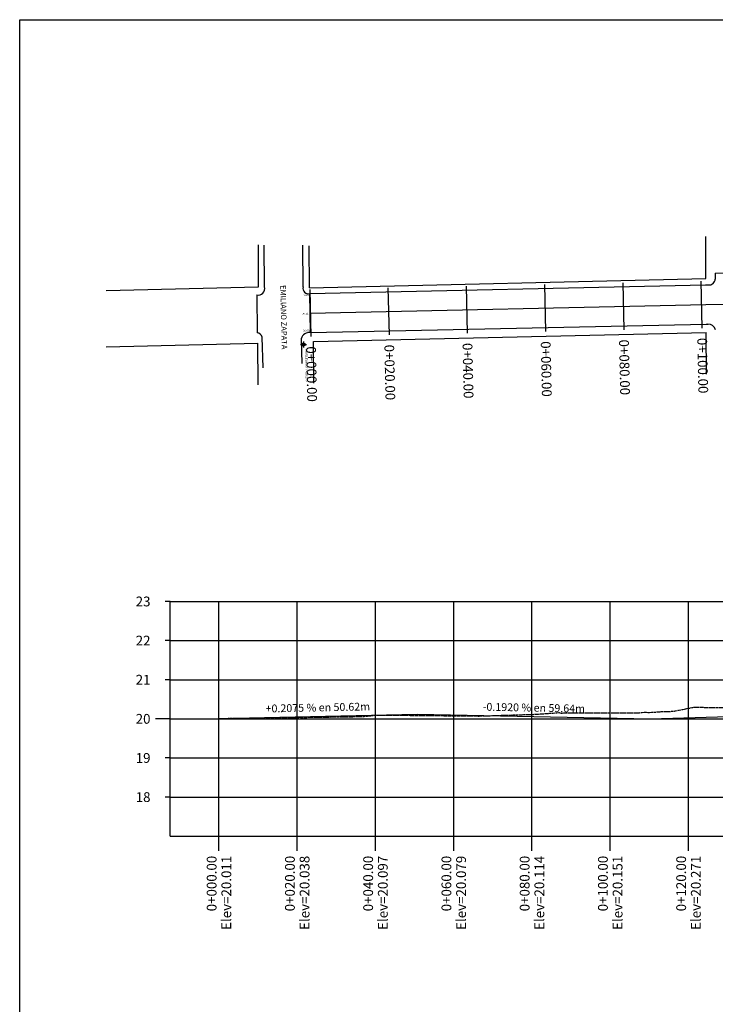
# Model space of a CAD drawing. Units: millimetres. Extents: x 4950 to 7539, y 4674 to 5194.
# Drawn here: x 5861 to 6039, y 4943 to 5194 of the extents above; entities that cross this region are included whole.
import ezdxf
from ezdxf.enums import TextEntityAlignment as Align

# ---------------------------------------------------------------- set-up
doc = ezdxf.new("R2010")
doc.units = ezdxf.units.MM
doc.linetypes.add('SECCION1', pattern=[0.895, 0.45, -0.095, 0.08, -0.095, 0.08, -0.095])
for name, color, linetype in [('BN', 20, 'Continuous'), ('CVL_EST', 6, 'Continuous'), ('CVL_EST_TX', 2, 'Continuous'), ('CVL_PERF', 2, 'SECCION1'), ('CVL_PERF_CUAD', 1, 'Continuous'), ('CVL_PERF_RET', 8, 'Continuous'), ('CVL_PERF_TX', 2, 'Continuous'), ('CVL_PERFP', 1, 'Continuous'), ('EJE', 4, 'Continuous'), ('SOLAR', 1, 'Continuous')]:
    doc.layers.add(name, color=color, linetype=linetype)
doc.styles.add('MONOTXT4', font='MONOTXT4.shx')

msp = doc.modelspace()

# ---------------------------------------------------------------- linework, layer by layer
for p, q in [((5923.8, 5126.08, -0.2), (5923.74, 5136.78, -0.3)), ((5933.65, 5126.06, -0.16), (5933.59, 5136.76, -0.26)), ((5935.56, 5114.39, -0.08), (5935.42, 5124.38, -0.13)), ((5921.85, 5124.02, -0.2), (5921.89, 5114.33, -0.21)), ((5923.43, 5105.42, -0.21), (5923.18, 5113.27, -0.17)), ((5933.2, 5112.84, -0.05), (5933.37, 5106.48, -0.12))]:
    msp.add_line(p, q)
msp.add_lwpolyline([(5861.23, 4674.49), (5861.23, 5194.38), (6654.88, 5194.38), (6654.88, 4674.49)])
at = {"elevation": -0.11}
for points in [[(6039, 5129.59), (6049.3, 5129.67)], [(5935.49, 5119.39), (6036.62, 5121.57), (6051.74, 5121.69), (6151.93, 5123.97), (6165.48, 5122.97), (6197.66, 5120.1), (6219.98, 5119.3), (6246.74, 5118.85), (6321.14, 5120.35), (6382.5, 5121.55), (6396.22, 5121.82), (6535.68, 5124.47), (6610.35, 5125.78)]]:
    msp.add_lwpolyline(points, dxfattribs=at)
for centre, radius, start, end in [((5922.2, 5125.64, -0.2), 1.65, 257.6841, 15.6625), ((5935.01, 5125.72, -0.13), 1.4, 166.2235, 287.1293), ((5921.91, 5113.04, -0.17), 1.29, 10.2698, 90.6417), ((5935.22, 5112.33, -0.08), 2.09, 80.7481, 165.9805)]:
    msp.add_arc(centre, radius, start, end)
at = {"layer": 'BN'}
for p, q in [((5933.74, 5112.11, 0.15), (5933.74, 5110.59, 0.15)), ((5932.97, 5111.35, 0.15), (5934.5, 5111.35, 0.15))]:
    msp.add_line(p, q, dxfattribs=at)
msp.add_circle((5933.74, 5111.35, 0.15), 0.41, dxfattribs=at)
at = {"layer": 'CVL_EST', "color": 6, "linetype": 'Continuous'}
for p, q in [((5995.35, 5126.68, -20.12), (5995.61, 5114.69, -20.12)), ((6015.34, 5127.11, -20.12), (6015.6, 5115.12, -20.12)), ((6035.34, 5127.55, -20.12), (6035.6, 5115.55, -20.12)), ((5935.36, 5125.39, -20.12), (5935.62, 5113.39, -20.12)), ((5955.36, 5125.82, -20.12), (5955.62, 5113.82, -20.12)), ((5975.35, 5126.25, -20.12), (5975.61, 5114.25, -20.12))]:
    msp.add_line(p, q, dxfattribs=at)
at = {"layer": 'CVL_PERF', "color": 2, "linetype": 'SECCION1', "flags": 128}
msp.add_lwpolyline([(5912.16, 5015.78), (5917.76, 5015.84), (5932.79, 5016.06), (5933.53, 5016.04), (5949.29, 5016.27), (5952.17, 5016.63), (5952.17, 5016.65), (5978.37, 5016.4), (5978.64, 5016.39), (5978.73, 5016.4), (5993.11, 5016.84), (5999.13, 5017.27), (5999.63, 5017.14), (6000.94, 5017.22), (6013.31, 5017.17), (6013.34, 5017.17), (6019.6, 5017.21), (6019.85, 5017.32), (6021.45, 5017.37), (6021.76, 5017.28), (6025.15, 5017.51), (6028.26, 5017.61), (6028.44, 5017.65), (6033.34, 5018.6), (6033.51, 5018.63), (6033.51, 5018.63), (6033.59, 5018.64), (6033.62, 5018.64), (6056.61, 5018.39), (6074.46, 5018.85), (6076.87, 5018.91), (6080.39, 5018.92), (6093.53, 5018.81), (6095.23, 5018.93), (6096.44, 5018.19), (6116.74, 5019.15), (6117.31, 5019.18), (6117.32, 5019.13), (6127.29, 5018.08), (6128.37, 5018.09), (6128.65, 5018.05), (6133.32, 5017.39), (6134.93, 5017.15), (6135.01, 5017.2), (6135.38, 5017.18), (6135.46, 5017.17), (6135.84, 5017.2), (6142.21, 5017.12), (6142.24, 5017.12), (6158.11, 5017.55), (6162.15, 5017.45), (6173.59, 5017.59), (6174.55, 5017.55), (6174.56, 5017.55), (6174.75, 5017.65), (6196.02, 5018.02), (6196.61, 5017.97), (6196.87, 5017.95), (6197.02, 5017.94), (6202.61, 5016.94), (6213.6, 5018.08), (6216.02, 5018.11), (6222.93, 5018.01), (6223.43, 5017.94), (6223.64, 5017.95), (6241.78, 5017.89), (6243.99, 5018.04), (6251.78, 5017.99), (6254.19, 5017.94), (6262.97, 5017.86), (6282, 5017.58), (6284.49, 5017.59), (6291.06, 5018.29), (6291.24, 5018.2), (6292.28, 5018.3), (6292.46, 5018.26), (6297.52, 5018.18), (6298.06, 5018.17), (6298.21, 5018.16), (6300.85, 5018.19), (6320.87, 5018.28), (6338.45, 5018.68), (6340.7, 5018.71), (6358.21, 5019.26), (6359.43, 5019.38), (6359.46, 5019.38), (6372.61, 5020.18), (6373.14, 5020.15), (6373.15, 5020.15), (6379.96, 5020.59), (6397.46, 5021.55), (6402.77, 5021.78), (6414.47, 5022.2), (6421.67, 5022.24), (6422.53, 5022.41), (6428.05, 5022), (6440.09, 5022.36), (6445.7, 5022.51), (6449.42, 5022.48), (6469.11, 5023.24), (6469.94, 5023.25), (6497.12, 5023.01), (6499.14, 5023.01), (6511.4, 5023.38), (6512.55, 5023.42), (6512.64, 5023.42), (6513.47, 5023.44), (6518.48, 5023.56), (6519.48, 5023.59), (6534.28, 5024.35), (6535.38, 5023.65), (6540.93, 5023.85), (6542.16, 5023.8), (6555.73, 5023.81), (6566.76, 5023.7), (6587.1, 5022.88), (6587.31, 5022.89)], dxfattribs=at)
at = {"layer": 'CVL_PERF_CUAD', "color": 8, "linetype": 'Continuous'}
for p, q in [((5899.66, 5045.67), (5898.41, 5045.67)), ((5899.66, 5035.67), (5898.41, 5035.67)), ((5899.66, 5025.67), (5898.41, 5025.67)), ((5899.66, 5015.67), (5895.91, 5015.67)), ((5899.66, 5005.67), (5898.41, 5005.67)), ((5899.66, 4995.67), (5898.41, 4995.67))]:
    msp.add_line(p, q, dxfattribs=at)
at = {"layer": 'CVL_PERF_CUAD', "color": 1, "linetype": 'Continuous'}
for p, q in [((5899.66, 4985.67), (5899.66, 5045.67)), ((5899.66, 5045.67), (6599.81, 5045.67)), ((5899.66, 4985.67), (6599.81, 4985.67))]:
    msp.add_line(p, q, dxfattribs=at)
at = {"layer": 'CVL_PERF_RET', "color": 8, "linetype": 'Continuous'}
for p, q in [((5912.16, 4985.67), (5912.16, 5045.67)), ((5932.16, 4985.67), (5932.16, 5045.67)), ((5952.16, 4985.67), (5952.16, 5045.67)), ((5972.16, 4985.67), (5972.16, 5045.67)), ((5992.16, 4985.67), (5992.16, 5045.67)), ((6012.16, 4985.67), (6012.16, 5045.67)), ((6032.16, 4985.67), (6032.16, 5045.67)), ((5899.66, 5035.67), (6599.81, 5035.67)), ((5899.66, 5025.67), (6599.81, 5025.67)), ((5899.66, 5015.67), (6599.81, 5015.67)), ((5899.66, 5005.67), (6599.81, 5005.67)), ((5899.66, 4995.67), (6599.81, 4995.67)), ((5912.16, 4981.92), (5912.16, 4985.67)), ((5932.16, 4981.92), (5932.16, 4985.67)), ((5952.16, 4981.92), (5952.16, 4985.67)), ((5972.16, 4981.92), (5972.16, 4985.67)), ((5992.16, 4981.92), (5992.16, 4985.67)), ((6012.16, 4981.92), (6012.16, 4985.67)), ((6032.16, 4981.92), (6032.16, 4985.67))]:
    msp.add_line(p, q, dxfattribs=at)
at = {"layer": 'CVL_PERFP', "linetype": 'Continuous'}
msp.add_lwpolyline([(5912.16, 5015.78), (5962.78, 5016.83), (6022.42, 5015.69), (6082.25, 5017.46), (6132.23, 5016.06), (6172.17, 5017.18), (6212.2, 5016.08), (6252.16, 5017.2), (6292.2, 5016.12), (6332.23, 5017.59), (6362.37, 5016.95), (6472.16, 5021.67), (6587.31, 5020.67), (6587.31, 5020.67)], dxfattribs=at)
at = {"layer": 'EJE'}
msp.add_line((6039, 5129.59, 0.05), (6039.01, 5128.09, 0.07), dxfattribs=at)
at = {"layer": 'EJE', "elevation": -0.11}
for points in [[(5935.38, 5124.39), (6036.55, 5126.57), (6037.54, 5126.58)], [(5935.6, 5114.39), (6036.69, 5116.57), (6037.15, 5116.58)]]:
    msp.add_lwpolyline(points, dxfattribs=at)
at = {"layer": 'EJE'}
for centre, radius, start, end in [((6037.37, 5128.21, -0.11), 1.64, 265.1339, 355.7651), ((6037.14, 5114.61, -0.11), 1.97, 14.1833, 91.2127)]:
    msp.add_arc(centre, radius, start, end, dxfattribs=at)
at = {"layer": 'SOLAR'}
for p, q in [((5922.28, 5126.12, -20.02), (5922.23, 5136.82, -20.12)), ((6036.62, 5128.26, 0.04), (6036.57, 5138.97, -0.06)), ((5935.3, 5125.87, 0.01), (5935.24, 5136.57, -0.09)), ((5935.3, 5125.87, 0.01), (6036.62, 5128.26, 0.04)), ((5883.36, 5125.2, -20.03), (5922.28, 5126.12, -20.02)), ((5936.35, 5112.13, 0.01), (6036.68, 5114.44, -0.03)), ((6036.73, 5103.74, 0.07), (6036.68, 5114.44, -0.03)), ((5883.36, 5110.79), (5922.12, 5111.71, 0.01)), ((5922.17, 5101.01, 0.11), (5922.12, 5111.71, 0.01)), ((5936.4, 5101.43, 0.11), (5936.35, 5112.13, 0.01))]:
    msp.add_line(p, q, dxfattribs=at)

# ---------------------------------------------------------------- texts
for s, height, rotation, p in [('EMILIANO ZAPATA', 1.4203, 271.2489, (5927.83, 5126.53, -20.12)), ('19.99', 0.484, 1.5932, (5933.53, 5123.72, -20.12)), ('20.01', 0.484, 1.5932, (5933.42, 5118.94, -20.12)), ('20.05', 0.484, 1.5932, (5933.65, 5114.63, -20.12))]:
    msp.add_text(s, height=height, rotation=rotation).set_placement(p)
at = {"layer": 'BN'}
msp.add_text('BN ELEVACION=20.275', height=0.5748, rotation=271.2489, dxfattribs=at).set_placement((5934.19, 5110.13, -20.12))
at = {"layer": 'CVL_EST_TX', "color": 2, "style": 'MONOTXT4'}
for s, p in [('0+040.00', (5975.67, 5111.75, -20.12)), ('0+060.00', (5995.66, 5112.19, -20.12)), ('0+080.00', (6015.66, 5112.62, -20.12)), ('0+100.00', (6035.65, 5113.05, -20.12)), ('0+000.00', (5935.68, 5110.89, -20.12)), ('0+020.00', (5955.67, 5111.32, -20.12))]:
    msp.add_text(s, height=2.5, rotation=271.2369, dxfattribs=at).set_placement(p, align=Align.MIDDLE_LEFT)
at = {"layer": 'CVL_PERF_TX', "color": 2, "style": 'MONOTXT4'}
for s, p in [('23', (5894.66, 5045.67)), ('22', (5894.66, 5035.67)), ('21', (5894.66, 5025.67)), ('20', (5894.66, 5015.67)), ('19', (5894.66, 5005.67)), ('18', (5894.66, 4995.67))]:
    msp.add_text(s, height=2.5, dxfattribs=at).set_placement(p, align=Align.MIDDLE_RIGHT)
for s, rotation, p in [('+0.2075 % en 50.62m', 1.1889, (5937.43, 5018.31)), ('-0.1920 % en 59.64m', 358.9003, (5992.64, 5018.26))]:
    msp.add_text(s, height=2, rotation=rotation, dxfattribs=at).set_placement(p, align=Align.MIDDLE)
for s, p in [('0+000.00', (5910.29, 4980.67)), ('Elev=20.011', (5914.04, 4980.67)), ('0+020.00', (5930.29, 4980.67)), ('Elev=20.038', (5934.04, 4980.67)), ('0+040.00', (5950.29, 4980.67)), ('Elev=20.097', (5954.04, 4980.67)), ('0+060.00', (5970.29, 4980.67)), ('Elev=20.079', (5974.04, 4980.67)), ('0+080.00', (5990.29, 4980.67)), ('Elev=20.114', (5994.04, 4980.67)), ('0+100.00', (6010.29, 4980.67)), ('Elev=20.151', (6014.04, 4980.67)), ('0+120.00', (6030.29, 4980.67)), ('Elev=20.271', (6034.04, 4980.67))]:
    msp.add_text(s, height=2.5, rotation=90, dxfattribs=at).set_placement(p, align=Align.MIDDLE_RIGHT)

doc.saveas('drawing.dxf')
